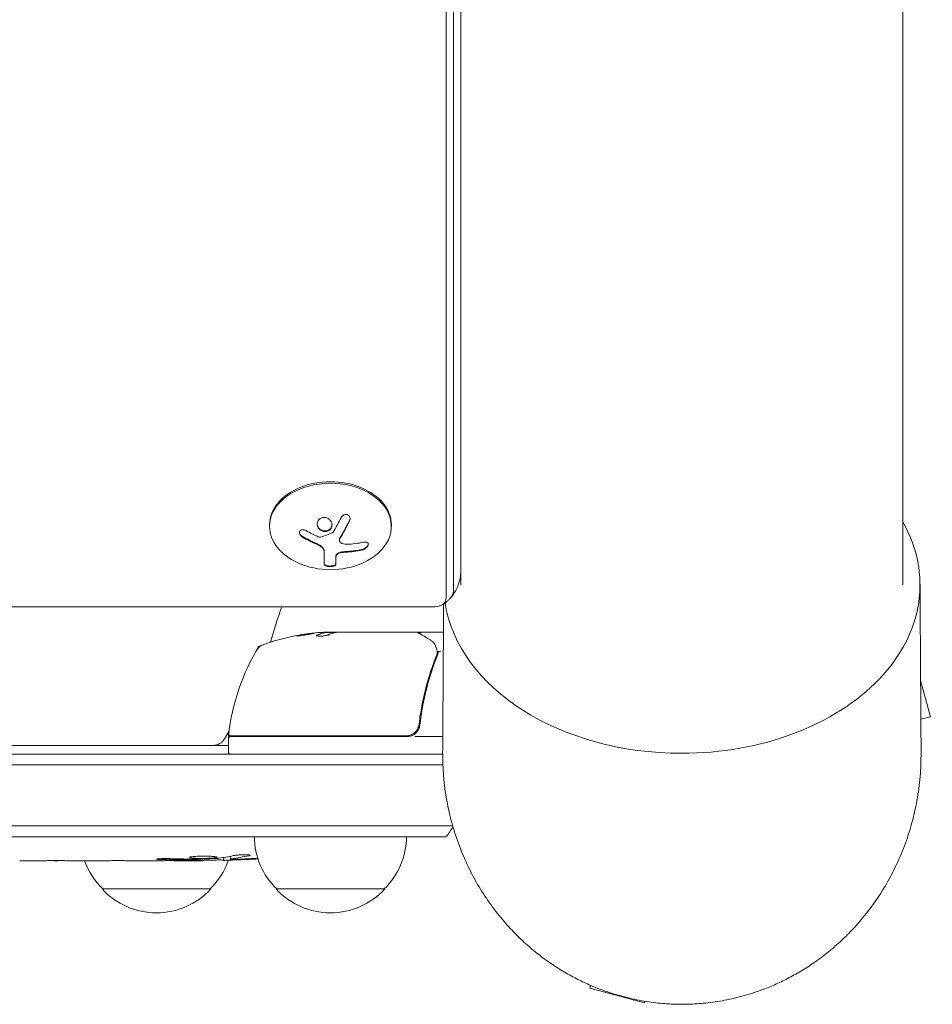
# Model space of a CAD drawing. Units: millimetres. Extents: x -4460 to 4049, y -4734 to 6838.
# Drawn here: x 1867 to 2077, y -599 to -372 of the extents above; entities that cross this region are included whole.
import ezdxf

# ---------------------------------------------------------------- set-up
doc = ezdxf.new("R2010")
doc.units = ezdxf.units.MM
doc.header["$LTSCALE"] = 20
doc.layers.add('2d', color=230, linetype='Continuous')

msp = doc.modelspace()

# ---------------------------------------------------------------- linework, layer by layer
at = {"layer": '2d', "lineweight": 0}
for p, q in [((2069.84, 502.11), (2069.84, -502.11)), ((1964.85, -505.29), (1964.85, -23.33)), ((1966.51, -503.52), (1966.51, -23.33)), ((1968.24, -23.33), (1968.24, -502.11)), ((1924.24, -488.32), (1924.24, -488.67)), ((1952.24, -488.32), (1952.24, -488.67)), ((1940.3, -491.87), (1940.3, -491.73)), ((1936.81, -497.42), (1936.81, -494.32)), ((1939.46, -495.88), (1939.46, -497.43)), ((1507.4, -507.14), (1962.24, -507.14)), ((1958.04, -513), (1936.63, -513)), ((1939.28, -513.1), (1936.63, -513.1)), ((1936.63, -513.12), (1936.63, -513.22)), ((1958.04, -513), (1958.54, -513)), ((1958.74, -513), (1964.22, -513)), ((1958.74, -513), (1958.74, -513.12)), ((1966.5, -513), (1966.5, -513)), ((1922.08, -516.25), (1921.79, -516.25)), ((2076.17, -532.42), (2073.93, -524.08)), ((1958.74, -529.83), (1958.74, -529.83)), ((1958.74, -533.2), (1958.74, -534.7)), ((2073.99, -533.01), (2076.17, -532.42)), ((1914.93, -535.66), (1913.86, -537.5)), ((1914.79, -536.8), (1955.65, -536.8)), ((1955.83, -537), (1914.79, -537)), ((1914.79, -537), (1914.79, -541)), ((1957.63, -537), (1964.06, -537)), ((1914.79, -539), (1784.22, -539)), ((1964.04, -541), (1453.61, -541)), ((1450.07, -543.5), (1964.09, -543.5)), ((1966.35, -557.5), (989.73, -557.5)), ((1964.85, -560), (991.23, -560)), ((1870.67, -565.53), (1866.79, -565.53)), ((1874.18, -565.49), (1876.29, -565.49)), ((1886, -565.53), (1879.8, -565.53)), ((1898.15, -565.53), (1894.15, -565.53)), ((1907.24, -565.53), (1904.11, -565.53)), ((1908.8, -565.52), (1908.78, -565.11)), ((1913.7, -564.75), (1913.68, -565.44)), ((1913.68, -565.44), (1913.68, -565.44)), ((1915.27, -564.46), (1915.24, -565.11)), ((1915.24, -565.11), (1915.24, -565.11)), ((1910.74, -572), (1885.74, -572)), ((1950.74, -572), (1925.74, -572)), ((1998.07, -594.16), (1997.9, -594.76)), ((1997.9, -594.76), (2010.46, -598.13)), ((2010.55, -597.81), (2010.46, -598.13))]:
    msp.add_line(p, q, dxfattribs=at)
for centre, radius, start, end in [((1938.24, -480.31), 18.33, 245.8721, 294.1279), ((2019.04, -541), 98, 159.7841, 164.7999), ((1939.79, -562.9), 50, 93.6243, 111.1002), ((1939.79, -562.9), 49.9, 93.6279, 93.8135), ((1964.49, -542.27), 50, 148.6503, 173.5272), ((1923.83, -518.69), 3, 109.8522, 149.8983), ((1911.27, -536), 3, 270, 330), ((1917.79, -536.97), 3, 173.5272, 176.8088), ((1915.29, -537.5), 0.5, 90, 180), ((1915.35, -536.3), 0.5, 173.0783, 270), ((1924.17, -536), 3, 195.466, 199.4712), ((1938.24, -552.33), 18.33, 122.0895, 123.2479), ((1938.24, -552.33), 18.33, 56.7521, 57.9105), ((1955.83, -534), 3, 270, 300.1381), ((1915.29, -540.5), 0.5, 180, 270), ((1953.24, -550.5), 15, 320.7035, 331.3754), ((1937.74, -559.81), 17, 180.6413, 225.8135), ((1938.74, -559.81), 17, 314.1865, 359.3587), ((1897.74, -559.81), 17, 199.6469, 225.8135), ((1907.24, -326.97), 238.55, 270, 270.3736), ((1898.74, -559.81), 17, 314.1865, 340.7806), ((1907.24, -326.97), 238.55, 271.5469, 273.4466), ((1898.24, -560.48), 17, 222.6679, 317.3321), ((1938.24, -560.48), 17, 222.6679, 317.3321)]:
    msp.add_arc(centre, radius, start, end, dxfattribs=at)
for centre, major_axis, ratio, start_param, end_param in [((1938.24, -488.67), (14, 0), 0.707107, -1.006154, 3.141593), ((1938.24, -488.32), (14, 0), 0.707107, 0, 3.141593), ((1938.24, -488.67), (-14, 0), 0.707107, 0, 1.006154), ((2019.04, -502.11), (54.75, 0), 0.707107, -1.570796, 0.38218), ((1962.24, -503.52), (4.27, 0), 0.707107, -0.555826, 0), ((1962.24, -503.52), (4.27, 0), 0.707107, -0.555826, 0), ((1962.24, -505.29), (2.61, 0), 0.707107, -1.570796, 0), ((2019.04, -502.11), (-54.75, 0), 0.707107, 0.10769, 1.570796), ((1938.28, -562.9), (0, 49.97), 0.372483, 0.088567, 0.172666), ((1940.12, -562.9), (0, 50), 0.886633, 0.070459, 0.087901), ((1897.46, -327.36), (9.42, -238.11), 0.469984, 0.050953, 0.08068)]:
    msp.add_ellipse(centre, major_axis=major_axis, ratio=ratio, start_param=start_param, end_param=end_param, dxfattribs=at)
at = {"layer": '2d', "lineweight": 0, "extrusion": (0, 0, -1)}
for centre, major_axis, ratio, start_param, end_param in [((1938.78, -479.35), (-15.89, 9.02), 0.656223, -1.726025, -1.556574), ((1938.38, -479.7), (-17.86, 4), 0.698401, -2.150211, -1.928314), ((1935.86, -562.9), (0, 49.81), 0.438198, -0.042766, 0.035353), ((1938.28, -562.9), (0, 49.87), 0.372483, -0.173016, -0.088745), ((1940.94, -562.9), (0, 49.98), 0.385779, -0.172684, -0.083959), ((1898.4, -327.68), (18.88, -236.95), 0.898331, 0.023222, 0.046995), ((1915.95, -327.32), (-9.38, -238.16), 0.462192, -0.117477, -0.0806), ((1906.8, -327.08), (53.85, -232.38), 0.987978, 0.167695, 0.187622), ((1910.17, -327.63), (-51.81, -232.1), 0.987086, -0.270792, -0.257971)]:
    msp.add_ellipse(centre, major_axis=major_axis, ratio=ratio, start_param=start_param, end_param=end_param, dxfattribs=at)
at = {"layer": '2d', "lineweight": 0}
for points, knots in [([(1942.63, -487.43), (1942.69, -487.3), (1942.73, -487.17), (1942.74, -487.03), (1942.76, -486.89), (1942.75, -486.75), (1942.71, -486.61), (1942.68, -486.49), (1942.62, -486.37), (1942.53, -486.27), (1942.46, -486.18), (1942.37, -486.1), (1942.26, -486.05), (1942.17, -485.99), (1942.06, -485.96), (1941.95, -485.94), (1941.84, -485.93), (1941.73, -485.93), (1941.62, -485.95), (1941.51, -485.97), (1941.4, -486.01), (1941.29, -486.06), (1941.18, -486.11), (1941.08, -486.19), (1940.98, -486.27), (1940.88, -486.36), (1940.8, -486.47), (1940.73, -486.58), (1940.71, -486.62), (1940.69, -486.65), (1940.67, -486.68)], [0, 0, 0, 0, 0.123267, 0.123267, 0.123267, 0.246944, 0.246944, 0.246944, 0.364412, 0.364412, 0.364412, 0.469764, 0.469764, 0.469764, 0.565076, 0.565076, 0.565076, 0.656937, 0.656937, 0.656937, 0.751946, 0.751946, 0.751946, 0.854928, 0.854928, 0.854928, 0.968152, 0.968152, 0.968152, 1, 1, 1, 1]), ([(1935.81, -486.95), (1935.46, -487.21), (1935.25, -487.61), (1935.17, -488.43), (1935.3, -488.86), (1935.84, -489.53), (1936.26, -489.78), (1937.17, -489.92), (1937.65, -489.81), (1937.99, -489.55)], [0, 0, 0, 0, 0.125, 0.125, 0.25, 0.25, 0.375, 0.375, 0.5, 0.5, 0.5, 0.5]), ([(1935.2, -488.09), (1935.2, -488.12), (1935.21, -488.15), (1935.22, -488.29), (1935.24, -488.39), (1935.29, -488.54), (1935.31, -488.59), (1935.35, -488.69), (1935.37, -488.73), (1935.45, -488.88), (1935.5, -488.97), (1935.64, -489.14), (1935.72, -489.21), (1935.89, -489.36), (1935.98, -489.42), (1936.17, -489.54), (1936.27, -489.58), (1936.49, -489.66), (1936.6, -489.69), (1936.94, -489.74), (1937.17, -489.73), (1937.5, -489.66), (1937.61, -489.62), (1937.81, -489.53), (1937.91, -489.47), (1937.99, -489.41)], [0.14692, 0.14692, 0.14692, 0.14692, 0.15625, 0.15625, 0.1875, 0.1875, 0.203125, 0.203125, 0.21875, 0.21875, 0.25, 0.25, 0.28125, 0.28125, 0.3125, 0.3125, 0.34375, 0.34375, 0.375, 0.375, 0.4375, 0.4375, 0.46875, 0.46875, 0.5, 0.5, 0.5, 0.5]), ([(1937.99, -489.55), (1938.34, -489.3), (1938.56, -488.9), (1938.63, -488.09), (1938.5, -487.66), (1937.96, -486.98), (1937.54, -486.73), (1936.63, -486.58), (1936.16, -486.69), (1935.81, -486.95)], [0.5, 0.5, 0.5, 0.5, 0.625, 0.625, 0.75, 0.75, 0.875, 0.875, 1, 1, 1, 1]), ([(1937.99, -489.41), (1938.08, -489.35), (1938.16, -489.27), (1938.3, -489.12), (1938.36, -489.03), (1938.46, -488.85), (1938.5, -488.75), (1938.55, -488.61), (1938.56, -488.56), (1938.58, -488.46), (1938.59, -488.4), (1938.6, -488.33), (1938.6, -488.31), (1938.6, -488.28)], [0.5, 0.5, 0.5, 0.5, 0.53125, 0.53125, 0.5625, 0.5625, 0.59375, 0.59375, 0.609375, 0.609375, 0.625, 0.625, 0.632412, 0.632412, 0.632412, 0.632412]), ([(1940.43, -491.33), (1940.45, -491.29), (1940.48, -491.23), (1940.52, -491.17), (1940.54, -491.13), (1940.56, -491.11), (1940.59, -491.06), (1940.63, -491), (1940.67, -490.93), (1940.69, -490.9), (1940.7, -490.88), (1940.7, -490.87), (1940.75, -490.79), (1940.8, -490.71), (1940.87, -490.59), (1940.91, -490.53), (1940.95, -490.46), (1940.97, -490.42), (1940.98, -490.4), (1940.99, -490.39), (1941.04, -490.31), (1941.08, -490.23), (1941.15, -490.11), (1941.19, -490.04), (1941.23, -489.97), (1941.25, -489.94), (1941.26, -489.91), (1941.27, -489.9), (1941.32, -489.81), (1941.38, -489.69), (1941.46, -489.55), (1941.51, -489.47), (1941.52, -489.44), (1941.54, -489.41), (1941.54, -489.4), (1941.59, -489.31), (1941.66, -489.19), (1941.74, -489.04), (1941.78, -488.96), (1941.8, -488.93), (1941.81, -488.9), (1941.82, -488.89), (1941.87, -488.8), (1941.93, -488.67), (1942.01, -488.52), (1942.05, -488.44), (1942.07, -488.41), (1942.08, -488.38), (1942.09, -488.37), (1942.14, -488.28), (1942.2, -488.15), (1942.28, -487.99), (1942.32, -487.92), (1942.34, -487.88), (1942.35, -487.85), (1942.45, -487.66), (1942.53, -487.48), (1942.63, -487.29)], [0, 0, 0, 0, 0.03125, 0.046875, 0.046875, 0.0625, 0.0625, 0.09375, 0.109375, 0.117187, 0.117187, 0.125, 0.125, 0.1875, 0.1875, 0.21875, 0.234375, 0.242187, 0.242187, 0.25, 0.25, 0.3125, 0.3125, 0.34375, 0.359375, 0.367187, 0.367187, 0.375, 0.375, 0.4375, 0.46875, 0.484375, 0.492187, 0.492187, 0.5, 0.5, 0.5625, 0.59375, 0.609375, 0.617187, 0.617187, 0.625, 0.625, 0.6875, 0.71875, 0.734375, 0.742187, 0.742187, 0.75, 0.75, 0.8125, 0.84375, 0.859375, 0.859375, 0.875, 0.875, 1, 1, 1, 1]), ([(1942.63, -487.29), (1942.69, -487.16), (1942.73, -487.02), (1942.75, -486.86), (1942.75, -486.85), (1942.75, -486.83)], [0, 0, 0, 0, 0.125, 0.125, 0.1393227, 0.1393227, 0.1393227, 0.1393227]), ([(1932.64, -489.65), (1932.52, -489.58), (1932.39, -489.52), (1932.26, -489.48), (1932.12, -489.45), (1931.99, -489.43), (1931.86, -489.44), (1931.73, -489.44), (1931.62, -489.46), (1931.51, -489.51), (1931.42, -489.55), (1931.34, -489.61), (1931.27, -489.68), (1931.21, -489.75), (1931.17, -489.83), (1931.14, -489.92), (1931.12, -490.01), (1931.11, -490.1), (1931.12, -490.2), (1931.13, -490.3), (1931.16, -490.4), (1931.21, -490.5), (1931.25, -490.6), (1931.32, -490.71), (1931.4, -490.8), (1931.48, -490.9), (1931.59, -490.99), (1931.7, -491.07), (1931.73, -491.09), (1931.76, -491.11), (1931.8, -491.13)], [0, 0, 0, 0, 0.117688, 0.117688, 0.117688, 0.23572, 0.23572, 0.23572, 0.348983, 0.348983, 0.348983, 0.453941, 0.453941, 0.453941, 0.55245, 0.55245, 0.55245, 0.649106, 0.649106, 0.649106, 0.748614, 0.748614, 0.748614, 0.85433, 0.85433, 0.85433, 0.967387, 0.967387, 0.967387, 1, 1, 1, 1]), ([(1931.12, -490.04), (1931.13, -490.15), (1931.16, -490.26), (1931.26, -490.48), (1931.35, -490.6), (1931.55, -490.82), (1931.67, -490.91), (1931.8, -490.99)], [0.6440967, 0.6440967, 0.6440967, 0.6440967, 0.75, 0.75, 0.875, 0.875, 1, 1, 1, 1]), ([(1938.87, -490), (1938.85, -490.02), (1938.83, -490.05), (1938.81, -490.07), (1938.79, -490.09), (1938.76, -490.1), (1938.74, -490.11)], [0, 0, 0, 0, 0.541586, 0.541586, 0.541586, 1, 1, 1, 1]), ([(1931.8, -490.99), (1931.94, -491.07), (1932.08, -491.15), (1932.28, -491.27), (1932.38, -491.32), (1932.49, -491.39), (1932.54, -491.41), (1932.57, -491.43), (1932.58, -491.44), (1932.67, -491.49), (1932.77, -491.54), (1932.89, -491.61), (1932.94, -491.63), (1932.97, -491.65), (1932.99, -491.66), (1933.08, -491.7), (1933.18, -491.76), (1933.3, -491.82), (1933.35, -491.85), (1933.38, -491.86), (1933.4, -491.87), (1933.49, -491.92), (1933.59, -491.97), (1933.71, -492.03), (1933.76, -492.05), (1933.8, -492.07), (1933.81, -492.08), (1933.9, -492.12), (1934.01, -492.17), (1934.13, -492.23), (1934.18, -492.25), (1934.21, -492.27), (1934.23, -492.27), (1934.32, -492.32), (1934.43, -492.37), (1934.55, -492.42), (1934.6, -492.45), (1934.63, -492.46), (1934.65, -492.46), (1934.65, -492.47), (1934.81, -492.54), (1934.95, -492.6), (1935.08, -492.65)], [0, 0, 0, 0, 0.125, 0.125, 0.1875, 0.21875, 0.234375, 0.234375, 0.25, 0.25, 0.3125, 0.34375, 0.359375, 0.359375, 0.375, 0.375, 0.4375, 0.46875, 0.484375, 0.484375, 0.5, 0.5, 0.5625, 0.59375, 0.609375, 0.609375, 0.625, 0.625, 0.6875, 0.71875, 0.734375, 0.734375, 0.75, 0.75, 0.8125, 0.84375, 0.859375, 0.867187, 0.867187, 0.875, 0.875, 1, 1, 1, 1]), ([(1935.08, -492.65), (1935.15, -492.68), (1935.21, -492.71), (1935.33, -492.77), (1935.4, -492.8), (1935.57, -492.89), (1935.7, -492.95), (1935.81, -493.01)], [0, 0, 0, 0, 0.2166442, 0.2166442, 0.4332885, 0.4332885, 0.866577, 0.866577, 0.866577, 0.866577]), ([(1935.98, -491.15), (1935.93, -491.16), (1935.87, -491.17), (1935.82, -491.17), (1935.77, -491.17), (1935.71, -491.16), (1935.66, -491.15), (1935.65, -491.14), (1935.63, -491.14), (1935.62, -491.13)], [0, 0, 0, 0, 0.444984, 0.444984, 0.444984, 0.890124, 0.890124, 0.890124, 1, 1, 1, 1]), ([(1935.91, -493.08), (1935.95, -493.1), (1935.98, -493.12), (1936.05, -493.16), (1936.08, -493.18), (1936.17, -493.25), (1936.23, -493.3), (1936.4, -493.45), (1936.49, -493.55), (1936.65, -493.77), (1936.71, -493.88), (1936.77, -494.04), (1936.78, -494.1), (1936.8, -494.21), (1936.81, -494.26), (1936.81, -494.32)], [0, 0, 0, 0, 0.0625, 0.0625, 0.125, 0.125, 0.25, 0.25, 0.5, 0.5, 0.75, 0.75, 0.875, 0.875, 1, 1, 1, 1]), ([(1940.3, -491.73), (1940.3, -491.68), (1940.31, -491.63), (1940.33, -491.54), (1940.34, -491.49), (1940.38, -491.41), (1940.4, -491.37), (1940.43, -491.33)], [0.6050512, 0.6050512, 0.6050512, 0.6050512, 0.75, 0.75, 0.875, 0.875, 1, 1, 1, 1]), ([(1940.59, -492.4), (1940.51, -492.34), (1940.44, -492.27), (1940.39, -492.19), (1940.35, -492.11), (1940.32, -492.03), (1940.31, -491.94), (1940.3, -491.85), (1940.31, -491.75), (1940.34, -491.66), (1940.36, -491.59), (1940.39, -491.53), (1940.43, -491.47)], [0, 0, 0, 0, 0.26951, 0.26951, 0.26951, 0.539189, 0.539189, 0.539189, 0.809594, 0.809594, 0.809594, 1, 1, 1, 1]), ([(1945.41, -494.15), (1945.57, -494.12), (1945.73, -494.06), (1945.89, -493.99), (1946.05, -493.92), (1946.21, -493.82), (1946.35, -493.72), (1946.48, -493.62), (1946.6, -493.51), (1946.7, -493.39), (1946.79, -493.29), (1946.85, -493.18), (1946.9, -493.07), (1946.94, -492.97), (1946.95, -492.88), (1946.95, -492.79), (1946.95, -492.71), (1946.92, -492.63), (1946.88, -492.56), (1946.84, -492.49), (1946.77, -492.44), (1946.69, -492.39), (1946.6, -492.35), (1946.5, -492.32), (1946.38, -492.3), (1946.25, -492.28), (1946.11, -492.29), (1945.96, -492.31), (1945.91, -492.31), (1945.87, -492.32), (1945.82, -492.33)], [0, 0, 0, 0, 0.120796, 0.120796, 0.120796, 0.242046, 0.242046, 0.242046, 0.356333, 0.356333, 0.356333, 0.459168, 0.459168, 0.459168, 0.553739, 0.553739, 0.553739, 0.646543, 0.646543, 0.646543, 0.743592, 0.743592, 0.743592, 0.848997, 0.848997, 0.848997, 0.964083, 0.964083, 0.964083, 1, 1, 1, 1]), ([(1945.41, -494.01), (1945.57, -493.98), (1945.74, -493.92), (1946.07, -493.76), (1946.23, -493.67), (1946.52, -493.45), (1946.65, -493.32), (1946.84, -493.06), (1946.91, -492.93), (1946.94, -492.79), (1946.94, -492.77), (1946.95, -492.75)], [0, 0, 0, 0, 0.125, 0.125, 0.25, 0.25, 0.375, 0.375, 0.5, 0.5, 0.5206041, 0.5206041, 0.5206041, 0.5206041]), ([(1939.46, -495.88), (1939.46, -495.86), (1939.46, -495.82), (1939.46, -495.78), (1939.47, -495.76), (1939.47, -495.74), (1939.47, -495.7), (1939.48, -495.66), (1939.48, -495.62), (1939.49, -495.6), (1939.49, -495.58), (1939.5, -495.54), (1939.51, -495.5), (1939.52, -495.46), (1939.53, -495.44), (1939.53, -495.42), (1939.55, -495.35), (1939.57, -495.3), (1939.59, -495.24)], [0, 0, 0, 0, 0.125, 0.1875, 0.1875, 0.25, 0.25, 0.375, 0.4375, 0.4375, 0.5, 0.5, 0.625, 0.6875, 0.6875, 0.75, 0.75, 1, 1, 1, 1]), ([(1939.59, -495.24), (1939.62, -495.17), (1939.68, -495.09), (1939.82, -494.94), (1939.91, -494.87), (1940.12, -494.75), (1940.24, -494.7), (1940.49, -494.62), (1940.62, -494.59), (1940.76, -494.57)], [0, 0, 0, 0, 0.25, 0.25, 0.5, 0.5, 0.75, 0.75, 1, 1, 1, 1]), ([(1939.59, -495.38), (1939.63, -495.3), (1939.68, -495.22), (1939.75, -495.15), (1939.83, -495.07), (1939.93, -495), (1940.04, -494.94), (1940.14, -494.88), (1940.27, -494.83), (1940.4, -494.79), (1940.51, -494.76), (1940.64, -494.73), (1940.76, -494.71)], [0, 0, 0, 0, 0.2593, 0.2593, 0.2593, 0.519012, 0.519012, 0.519012, 0.774897, 0.774897, 0.774897, 1, 1, 1, 1]), ([(1940.76, -494.57), (1940.8, -494.57), (1940.84, -494.56), (1940.93, -494.55), (1940.97, -494.54), (1941.05, -494.53), (1941.09, -494.53), (1941.18, -494.52), (1941.22, -494.52), (1941.31, -494.51), (1941.35, -494.51), (1941.43, -494.5), (1941.47, -494.5), (1941.6, -494.49), (1941.68, -494.48), (1941.77, -494.48)], [0, 0, 0, 0, 0.125, 0.125, 0.25, 0.25, 0.375, 0.375, 0.5, 0.5, 0.625, 0.625, 0.75, 0.75, 1, 1, 1, 1]), ([(1941.77, -494.48), (1941.84, -494.48), (1941.95, -494.47), (1942.09, -494.46), (1942.15, -494.46), (1942.19, -494.46), (1942.21, -494.45), (1942.31, -494.45), (1942.42, -494.44), (1942.56, -494.43), (1942.62, -494.42), (1942.66, -494.42), (1942.68, -494.42), (1942.77, -494.41), (1942.89, -494.4), (1943.02, -494.39), (1943.08, -494.38), (1943.12, -494.38), (1943.14, -494.37), (1943.23, -494.36), (1943.35, -494.35), (1943.48, -494.34), (1943.54, -494.33), (1943.58, -494.32), (1943.6, -494.32), (1943.69, -494.31), (1943.8, -494.29), (1943.94, -494.27), (1943.99, -494.27), (1944.03, -494.26), (1944.05, -494.26), (1944.14, -494.24), (1944.26, -494.23), (1944.39, -494.21), (1944.44, -494.2), (1944.48, -494.19), (1944.5, -494.19), (1944.8, -494.13), (1945.1, -494.08), (1945.41, -494.01)], [0, 0, 0, 0, 0.0625, 0.09375, 0.109375, 0.109375, 0.125, 0.125, 0.1875, 0.21875, 0.234375, 0.234375, 0.25, 0.25, 0.3125, 0.34375, 0.359375, 0.359375, 0.375, 0.375, 0.4375, 0.46875, 0.484375, 0.484375, 0.5, 0.5, 0.5625, 0.59375, 0.609375, 0.609375, 0.625, 0.625, 0.6875, 0.71875, 0.734375, 0.734375, 0.75, 0.75, 1, 1, 1, 1]), ([(1936.81, -497.28), (1936.81, -497.34), (1936.84, -497.41), (1936.96, -497.53), (1937.06, -497.58), (1937.29, -497.68), (1937.44, -497.72), (1937.77, -497.77), (1937.95, -497.79), (1938.32, -497.79), (1938.5, -497.78), (1938.83, -497.72), (1938.98, -497.69), (1939.21, -497.59), (1939.31, -497.54), (1939.43, -497.42), (1939.46, -497.36), (1939.46, -497.29)], [0, 0, 0, 0, 0.125, 0.125, 0.25, 0.25, 0.375, 0.375, 0.5, 0.5, 0.625, 0.625, 0.75, 0.75, 0.875, 0.875, 1, 1, 1, 1]), ([(1936.81, -497.42), (1936.81, -497.48), (1936.84, -497.55), (1936.9, -497.6), (1936.96, -497.66), (1937.04, -497.72), (1937.16, -497.76), (1937.26, -497.81), (1937.4, -497.85), (1937.54, -497.87), (1937.67, -497.9), (1937.82, -497.92), (1937.97, -497.93), (1938.11, -497.93), (1938.25, -497.93), (1938.39, -497.92), (1938.52, -497.91), (1938.65, -497.9), (1938.76, -497.87), (1938.88, -497.85), (1938.99, -497.82), (1939.08, -497.78), (1939.18, -497.75), (1939.27, -497.7), (1939.33, -497.65), (1939.39, -497.6), (1939.44, -497.55), (1939.45, -497.49), (1939.46, -497.47), (1939.46, -497.45), (1939.46, -497.43)], [0, 0, 0, 0, 0.12144, 0.12144, 0.12144, 0.243283, 0.243283, 0.243283, 0.358856, 0.358856, 0.358856, 0.462986, 0.462986, 0.462986, 0.558085, 0.558085, 0.558085, 0.650496, 0.650496, 0.650496, 0.746429, 0.746429, 0.746429, 0.850305, 0.850305, 0.850305, 0.963913, 0.963913, 0.963913, 1, 1, 1, 1]), ([(1965.86, -505.12), (1966.09, -504.85), (1966.33, -504.56), (1966.78, -503.88), (1967, -503.5), (1967.41, -502.68), (1967.59, -502.22), (1967.9, -501.25), (1968.03, -500.74), (1968.2, -499.67), (1968.24, -499.12), (1968.24, -498.57)], [5.7273596, 5.7273596, 5.7273596, 5.7273596, 5.8385248, 5.8385248, 5.9496899, 5.9496899, 6.060855, 6.060855, 6.1720202, 6.1720202, 6.2831853, 6.2831853, 6.2831853, 6.2831853]), ([(2073.79, -501.93), (2073.8, -504.28), (2073.82, -506.64), (2073.88, -516.04), (2073.93, -523.1), (2073.99, -533.64), (2074.02, -537.12), (2074.04, -540.61)], [0, 0, 0, 0, 10, 10, 40, 40, 54.840255, 54.840255, 54.840255, 54.840255]), ([(1963.74, -506.8), (1963.85, -506.75), (1963.96, -506.69), (1964.21, -506.54), (1964.34, -506.46), (1964.61, -506.27), (1964.75, -506.16), (1965.06, -505.92), (1965.21, -505.78), (1965.53, -505.48), (1965.7, -505.3), (1965.86, -505.12)], [5.3245851, 5.3245851, 5.3245851, 5.3245851, 5.40514, 5.40514, 5.4856949, 5.4856949, 5.5662498, 5.5662498, 5.6468047, 5.6468047, 5.7273596, 5.7273596, 5.7273596, 5.7273596]), ([(1964.04, -540.61), (1964.06, -538.26), (1964.07, -535.91), (1964.13, -526.51), (1964.18, -519.46), (1964.24, -510.44), (1964.25, -508.47), (1964.26, -506.51)], [0, 0, 0, 0, 10, 10, 40, 40, 48.359083, 48.359083, 48.359083, 48.359083]), ([(1930.35, -513.84), (1930.35, -513.85), (1930.36, -513.85), (1930.41, -513.86), (1930.45, -513.86), (1930.56, -513.85), (1930.63, -513.85), (1930.78, -513.83), (1930.87, -513.83), (1931.07, -513.81), (1931.17, -513.79), (1931.4, -513.77), (1931.52, -513.75), (1931.78, -513.72), (1931.91, -513.7), (1932.18, -513.66), (1932.32, -513.64), (1932.73, -513.58), (1933, -513.54), (1933.5, -513.45), (1933.74, -513.41), (1934.03, -513.36), (1934.12, -513.34), (1934.27, -513.31), (1934.33, -513.29), (1934.44, -513.26), (1934.48, -513.25), (1934.53, -513.23), (1934.55, -513.23), (1934.55, -513.22), (1934.55, -513.21), (1934.49, -513.2), (1934.33, -513.21), (1934.27, -513.22), (1934.11, -513.23), (1934.02, -513.24), (1933.83, -513.26), (1933.72, -513.27), (1933.49, -513.3), (1933.37, -513.31), (1932.99, -513.36), (1932.71, -513.4), (1932.3, -513.46), (1932.17, -513.48), (1931.9, -513.53), (1931.77, -513.55), (1931.51, -513.59), (1931.39, -513.61), (1931.17, -513.65), (1931.06, -513.67), (1930.77, -513.73), (1930.61, -513.76), (1930.4, -513.81), (1930.35, -513.83), (1930.35, -513.84)], [0.00828109, 0.00828109, 0.00828109, 0.00828109, 0.00869387, 0.00869387, 0.00910665, 0.00910665, 0.00951942, 0.00951942, 0.0099322, 0.0099322, 0.01034497, 0.01034497, 0.01075775, 0.01075775, 0.01117052, 0.01117052, 0.0115833, 0.0115833, 0.01240885, 0.01240885, 0.0132344, 0.0132344, 0.01364718, 0.01364718, 0.01405995, 0.01405995, 0.01447273, 0.01447273, 0.0148855, 0.0148855, 0.0148855, 0.01571166, 0.01571166, 0.01612473, 0.01612473, 0.01653781, 0.01653781, 0.01695089, 0.01695089, 0.01736396, 0.01736396, 0.01819011, 0.01819011, 0.01860319, 0.01860319, 0.01901627, 0.01901627, 0.01942934, 0.01942934, 0.01984242, 0.01984242, 0.02066857, 0.02066857, 0.02149473, 0.02149473, 0.02149473, 0.02149473]), ([(1930.71, -513.84), (1930.79, -513.83), (1930.87, -513.81), (1931.06, -513.77), (1931.17, -513.75), (1931.39, -513.71), (1931.52, -513.69), (1931.89, -513.63), (1932.17, -513.58), (1932.58, -513.52), (1932.71, -513.5), (1932.98, -513.47), (1933.11, -513.45), (1933.37, -513.42), (1933.49, -513.4), (1933.72, -513.37), (1933.83, -513.36), (1934.02, -513.34), (1934.1, -513.33), (1934.18, -513.32)], [0.006174488, 0.006174488, 0.006174488, 0.006174488, 0.00656405, 0.00656405, 0.006976911, 0.006976911, 0.007389773, 0.007389773, 0.008215496, 0.008215496, 0.008628358, 0.008628358, 0.00904122, 0.00904122, 0.009454081, 0.009454081, 0.009866943, 0.009866943, 0.010260926, 0.010260926, 0.010260926, 0.010260926]), ([(1939.43, -513.07), (1939.4, -513.06), (1939.36, -513.04), (1939.23, -513.02), (1939.13, -513.01), (1939.02, -513)], [0.000109179, 0.000109179, 0.000109179, 0.000109179, 0.000612586, 0.000612586, 0.001224972, 0.001224972, 0.001224972, 0.001224972]), ([(1939.79, -513.02), (1939.79, -513.02), (1939.79, -513.02), (1939.79, -513.02), (1939.83, -513.02), (1939.86, -513.01), (1939.9, -513.01)], [0.0009891619, 0.0009891619, 0.0009891619, 0.0009891619, 0.0009951932, 0.0009951932, 0.0009951932, 0.0011780063, 0.0011780063, 0.0011780063, 0.0011780063]), ([(1958.29, -513.07), (1958.45, -513.16), (1958.72, -513.33), (1959.48, -513.78), (1959.98, -514.07), (1960.75, -514.53), (1960.94, -514.64), (1961.14, -514.76)], [0, 0, 0, 0, 4.507571, 4.507571, 9.166252, 9.166252, 10.647046, 10.647046, 10.647046, 10.647046]), ([(1958.76, -513.35), (1958.77, -513.35), (1958.77, -513.34), (1958.79, -513.29), (1958.81, -513.24), (1958.88, -513.15), (1958.92, -513.12), (1959.01, -513.05), (1959.06, -513.03), (1959.15, -513.01), (1959.2, -513), (1959.24, -513)], [0.151161, 0.151161, 0.151161, 0.151161, 0.1619902, 0.1619902, 0.3245365, 0.3245365, 0.4870626, 0.4870626, 0.6495895, 0.6495895, 0.7820197, 0.7820197, 0.7820197, 0.7820197]), ([(1935.08, -513.67), (1935.02, -513.7), (1934.98, -513.73), (1934.98, -513.77), (1934.99, -513.79), (1935.03, -513.81), (1935.06, -513.83), (1935.16, -513.86), (1935.26, -513.88), (1935.52, -513.9), (1935.67, -513.9), (1936, -513.9), (1936.18, -513.9), (1936.45, -513.88), (1936.54, -513.87), (1936.72, -513.85), (1936.81, -513.84), (1937.22, -513.78), (1937.49, -513.72), (1937.63, -513.66)], [0.000000216, 0.000000216, 0.000000216, 0.000000216, 0.000538822, 0.000538822, 0.000808126, 0.000808126, 0.001077429, 0.001077429, 0.001616036, 0.001616036, 0.002154642, 0.002154642, 0.002693249, 0.002693249, 0.002962552, 0.002962552, 0.003231855, 0.003231855, 0.004309069, 0.004309069, 0.004309069, 0.004309069]), ([(1961.14, -514.76), (1961.55, -515.01), (1961.85, -515.29), (1962.22, -515.76), (1962.33, -515.93), (1962.42, -516.11)], [0, 0, 0, 0, 2.68096, 2.68096, 4.072421, 4.072421, 4.072421, 4.072421]), ([(1962.5, -516.28), (1962.55, -516.41), (1962.6, -516.57), (1962.69, -516.94), (1962.73, -517.15), (1962.76, -517.37)], [0, 0, 0, 0, 0.798025, 0.798025, 1.557778, 1.557778, 1.557778, 1.557778]), ([(1963.53, -517.4), (1963.4, -517.4), (1963.29, -517.42), (1963.1, -517.49), (1963.04, -517.55), (1963.03, -517.61)], [-0.0000106927, -0.0000106927, -0.0000106927, -0.0000106927, 0.0003537469, 0.0003537469, 0.0007181865, 0.0007181865, 0.0007181865, 0.0007181865]), ([(1962.62, -518.33), (1961.66, -520.73), (1960.83, -523.24), (1959.81, -527.18), (1959.52, -528.53), (1959.13, -530.6), (1959.01, -531.3), (1958.8, -532.71), (1958.71, -533.42), (1958.63, -534.14)], [0, 0, 0, 0, 0.00862373, 0.00862373, 0.0129356, 0.0129356, 0.01509153, 0.01509153, 0.01724746, 0.01724746, 0.01724746, 0.01724746]), ([(1958.81, -534.33), (1959.13, -531.44), (1959.64, -528.68), (1960.66, -524.68), (1961.04, -523.37), (1961.67, -521.45), (1961.89, -520.82), (1962.35, -519.57), (1962.59, -518.95), (1962.83, -518.34)], [0, 0, 0, 0, 0.00868805, 0.00868805, 0.01303207, 0.01303207, 0.01520408, 0.01520408, 0.0173761, 0.0173761, 0.0173761, 0.0173761]), ([(1958.63, -534.14), (1958.61, -534.32), (1958.57, -534.5), (1958.47, -534.84), (1958.4, -535.01), (1958.23, -535.34), (1958.13, -535.49), (1957.91, -535.78), (1957.79, -535.91), (1957.51, -536.16), (1957.37, -536.26), (1957.06, -536.45), (1956.89, -536.54), (1956.55, -536.67), (1956.38, -536.72), (1956.02, -536.78), (1955.83, -536.8), (1955.65, -536.8)], [0, 0, 0, 0, 0.000545643, 0.000545643, 0.001091287, 0.001091287, 0.00163693, 0.00163693, 0.002182574, 0.002182574, 0.002728217, 0.002728217, 0.003273861, 0.003273861, 0.003819504, 0.003819504, 0.004365148, 0.004365148, 0.004365148, 0.004365148]), ([(1958.14, -535.91), (1958.05, -536.02), (1957.94, -536.13), (1957.7, -536.35), (1957.55, -536.46), (1957.24, -536.65), (1957.07, -536.73), (1956.9, -536.8)], [0.001748264, 0.001748264, 0.001748264, 0.001748264, 0.002188928, 0.002188928, 0.002736159, 0.002736159, 0.003283292, 0.003283292, 0.003283292, 0.003283292]), ([(1957.33, -536.59), (1957.54, -536.48), (1957.72, -536.34), (1958.06, -536.01), (1958.21, -535.83), (1958.47, -535.44), (1958.57, -535.23), (1958.73, -534.79), (1958.78, -534.56), (1958.81, -534.33)], [0.001588216, 0.001588216, 0.001588216, 0.001588216, 0.002301357, 0.002301357, 0.003014498, 0.003014498, 0.003727639, 0.003727639, 0.004440779, 0.004440779, 0.004440779, 0.004440779]), ([(1958.35, -535.09), (1958.35, -535.1), (1958.35, -535.1), (1958.34, -535.11), (1958.34, -535.11), (1958.34, -535.13), (1958.33, -535.13), (1958.33, -535.14), (1958.33, -535.15), (1958.33, -535.15), (1958.32, -535.15), (1958.32, -535.16), (1958.32, -535.16), (1958.32, -535.16), (1958.32, -535.16), (1958.32, -535.16)], [0.1066767, 0.1066767, 0.1066767, 0.1066767, 0.1999907, 0.1999907, 0.2468057, 0.2468057, 0.3966171, 0.3966171, 0.4527953, 0.4527953, 0.4949288, 0.4949288, 0.495514, 0.495514, 0.4956603, 0.4956603, 0.4956603, 0.4956603]), ([(1958.46, -534.84), (1958.46, -534.85), (1958.46, -534.85), (1958.46, -534.85), (1958.46, -534.85), (1958.45, -534.86), (1958.45, -534.86), (1958.45, -534.87), (1958.45, -534.88), (1958.44, -534.9), (1958.43, -534.92), (1958.42, -534.94)], [0.1786308, 0.1786308, 0.1786308, 0.1786308, 0.2027398, 0.2027398, 0.2141563, 0.2141563, 0.2394263, 0.2394263, 0.3068136, 0.3068136, 0.4865298, 0.4865298, 0.4865298, 0.4865298]), ([(1958.74, -534.7), (1958.73, -534.76), (1958.72, -534.81), (1958.68, -534.94), (1958.65, -535.01), (1958.62, -535.08)], [0.0003801831, 0.0003801831, 0.0003801831, 0.0003801831, 0.0005472319, 0.0005472319, 0.0007818028, 0.0007818028, 0.0007818028, 0.0007818028]), ([(1871.42, -565.52), (1871.53, -565.51), (1871.67, -565.51), (1871.94, -565.51), (1872.05, -565.51), (1872.26, -565.5), (1872.37, -565.5), (1872.62, -565.5), (1872.75, -565.5), (1873.02, -565.5), (1873.15, -565.5), (1873.44, -565.49), (1873.58, -565.49), (1873.88, -565.49), (1874.03, -565.49), (1874.18, -565.49)], [0.000000319, 0.000000319, 0.000000319, 0.000000319, 0.000888854, 0.000888854, 0.001333121, 0.001333121, 0.001777389, 0.001777389, 0.002221656, 0.002221656, 0.002665924, 0.002665924, 0.003110191, 0.003110191, 0.003554458, 0.003554458, 0.003554458, 0.003554458]), ([(1874.88, -565.5), (1874.9, -565.5), (1874.94, -565.5), (1875.04, -565.51), (1875.11, -565.51), (1875.23, -565.51), (1875.3, -565.51), (1875.4, -565.5), (1875.44, -565.5), (1875.46, -565.5)], [0.000003263, 0.000003263, 0.000003263, 0.000003263, 0.0001923825, 0.0001923825, 0.000381502, 0.000381502, 0.0005706214, 0.0005706214, 0.0007597409, 0.0007597409, 0.0007597409, 0.0007597409]), ([(1879.05, -565.52), (1878.94, -565.51), (1878.8, -565.51), (1878.52, -565.51), (1878.42, -565.51), (1878.21, -565.5), (1878.09, -565.5), (1877.85, -565.5), (1877.72, -565.5), (1877.45, -565.5), (1877.32, -565.5), (1877.03, -565.49), (1876.89, -565.49), (1876.59, -565.49), (1876.44, -565.49), (1876.29, -565.49)], [0.000000319, 0.000000319, 0.000000319, 0.000000319, 0.000888854, 0.000888854, 0.001333122, 0.001333122, 0.001777389, 0.001777389, 0.002221657, 0.002221657, 0.002665925, 0.002665925, 0.003110192, 0.003110192, 0.00355446, 0.00355446, 0.00355446, 0.00355446]), ([(1887.63, -565.5), (1887.39, -565.5), (1887.17, -565.5), (1886.77, -565.51), (1886.6, -565.51), (1886.16, -565.51), (1886, -565.52), (1886, -565.52)], [0.000000543, 0.000000543, 0.000000543, 0.000000543, 0.000745385, 0.000745385, 0.001490227, 0.001490227, 0.002979911, 0.002979911, 0.002979911, 0.002979911]), ([(1887.63, -565.5), (1888.22, -565.49), (1888.83, -565.49), (1889.77, -565.49), (1890.08, -565.49), (1890.7, -565.49), (1891, -565.5), (1891.3, -565.5)], [0.000003272, 0.000003272, 0.000003272, 0.000003272, 0.00186313, 0.00186313, 0.002793058, 0.002793058, 0.003722987, 0.003722987, 0.003722987, 0.003722987]), ([(1891.3, -565.5), (1891.57, -565.5), (1891.82, -565.5), (1892.25, -565.51), (1892.44, -565.51), (1892.58, -565.51)], [0.000000517, 0.000000517, 0.000000517, 0.000000517, 0.000835055, 0.000835055, 0.001669592, 0.001669592, 0.001669592, 0.001669592]), ([(1898.15, -565.52), (1898.15, -565.52), (1898.17, -565.52), (1898.24, -565.52), (1898.3, -565.52), (1898.45, -565.51), (1898.54, -565.51), (1898.76, -565.51), (1898.88, -565.51), (1899.16, -565.5), (1899.31, -565.5), (1899.64, -565.5), (1899.81, -565.5), (1900.17, -565.5), (1900.36, -565.49), (1900.74, -565.49), (1900.93, -565.49), (1901.32, -565.49), (1901.52, -565.49), (1901.9, -565.49), (1902.09, -565.5), (1902.45, -565.5), (1902.62, -565.5), (1902.95, -565.5), (1903.1, -565.5), (1903.38, -565.51), (1903.5, -565.51), (1903.71, -565.51), (1903.81, -565.51), (1903.96, -565.52), (1904.01, -565.52), (1904.09, -565.52), (1904.11, -565.52), (1904.11, -565.52)], [0.000000197, 0.000000197, 0.000000197, 0.000000197, 0.000582564, 0.000582564, 0.00116493, 0.00116493, 0.001747296, 0.001747296, 0.002329663, 0.002329663, 0.002912029, 0.002912029, 0.003494395, 0.003494395, 0.004076762, 0.004076762, 0.004659128, 0.004659128, 0.005241494, 0.005241494, 0.005823861, 0.005823861, 0.006406227, 0.006406227, 0.006988593, 0.006988593, 0.00757096, 0.00757096, 0.008153326, 0.008153326, 0.008735693, 0.008735693, 0.009318059, 0.009318059, 0.009318059, 0.009318059]), ([(1901.1, -565.03), (1900.97, -565.03), (1900.84, -565.03), (1900.58, -565.02), (1900.44, -565.02), (1900.17, -565.02), (1900.04, -565.02), (1899.78, -565.03), (1899.65, -565.03), (1899.28, -565.04), (1899.05, -565.05), (1898.77, -565.07), (1898.68, -565.07), (1898.53, -565.09), (1898.47, -565.09), (1898.37, -565.11), (1898.33, -565.12), (1898.28, -565.13), (1898.26, -565.14), (1898.27, -565.16), (1898.32, -565.18), (1898.47, -565.2), (1898.54, -565.2), (1898.69, -565.21), (1898.77, -565.22), (1898.96, -565.23), (1899.07, -565.23), (1899.29, -565.24), (1899.41, -565.24), (1899.53, -565.25)], [0.000091322, 0.000091322, 0.000091322, 0.000091322, 0.000493092, 0.000493092, 0.000894863, 0.000894863, 0.001296633, 0.001296633, 0.001698403, 0.001698403, 0.002501944, 0.002501944, 0.002903714, 0.002903714, 0.003305485, 0.003305485, 0.003707255, 0.003707255, 0.004109026, 0.004109026, 0.004912566, 0.004912566, 0.005314337, 0.005314337, 0.005716107, 0.005716107, 0.006117877, 0.006117877, 0.006519648, 0.006519648, 0.006519648, 0.006519648]), ([(1907.24, -564.52), (1907.02, -564.53), (1906.82, -564.55), (1906.46, -564.58), (1906.31, -564.6), (1906.12, -564.63), (1906.07, -564.64), (1905.97, -564.66), (1905.93, -564.67), (1905.83, -564.7), (1905.8, -564.73), (1905.8, -564.75), (1905.8, -564.77), (1905.84, -564.79), (1905.97, -564.83), (1906.06, -564.85), (1906.31, -564.88), (1906.46, -564.9), (1906.82, -564.92), (1907.02, -564.94), (1907.24, -564.95)], [0.000000236, 0.000000236, 0.000000236, 0.000000236, 0.000786268, 0.000786268, 0.0015723, 0.0015723, 0.001965316, 0.001965316, 0.002358332, 0.002358332, 0.003144365, 0.003144365, 0.003144365, 0.003924783, 0.003924783, 0.004705201, 0.004705201, 0.005485619, 0.005485619, 0.006266036, 0.006266036, 0.006266036, 0.006266036]), ([(1906.48, -565.16), (1906.6, -565.16), (1906.73, -565.16), (1906.99, -565.16), (1907.12, -565.16), (1907.24, -565.16)], [0.0000052657, 0.0000052657, 0.0000052657, 0.0000052657, 0.0003919825, 0.0003919825, 0.0007786993, 0.0007786993, 0.0007786993, 0.0007786993]), ([(1907.24, -564.95), (1907.48, -564.96), (1907.73, -564.96), (1908.14, -564.97), (1908.28, -564.97), (1908.56, -564.98), (1908.7, -564.98), (1909.12, -564.97), (1909.4, -564.97), (1909.82, -564.96), (1909.95, -564.96), (1910.22, -564.95), (1910.35, -564.94), (1910.72, -564.92), (1910.95, -564.91), (1911.36, -564.87), (1911.53, -564.85), (1911.75, -564.82), (1911.81, -564.81), (1911.92, -564.79), (1911.97, -564.78), (1912.08, -564.74), (1912.12, -564.72), (1912.12, -564.7), (1912.12, -564.69), (1912.11, -564.67), (1912.08, -564.65), (1912.05, -564.64), (1911.94, -564.61), (1911.83, -564.59), (1911.54, -564.55), (1911.36, -564.53), (1911.06, -564.51), (1910.95, -564.5), (1910.72, -564.49), (1910.6, -564.49), (1910.23, -564.47), (1909.96, -564.47), (1909.55, -564.46), (1909.41, -564.46), (1909.13, -564.46), (1908.98, -564.46), (1908.56, -564.47), (1908.28, -564.47), (1907.74, -564.49), (1907.48, -564.5), (1907.24, -564.52)], [0.00000024, 0.00000024, 0.00000024, 0.00000024, 0.00084465, 0.00084465, 0.00126686, 0.00126686, 0.00168907, 0.00168907, 0.00253349, 0.00253349, 0.0029557, 0.0029557, 0.00337791, 0.00337791, 0.00422233, 0.00422233, 0.00506674, 0.00506674, 0.00548895, 0.00548895, 0.00591116, 0.00591116, 0.00675558, 0.00675558, 0.00675558, 0.00717871, 0.00717871, 0.00760184, 0.00760184, 0.00844811, 0.00844811, 0.00929437, 0.00929437, 0.0097175, 0.0097175, 0.01014064, 0.01014064, 0.0109869, 0.0109869, 0.01141003, 0.01141003, 0.01183316, 0.01183316, 0.01267943, 0.01267943, 0.01352569, 0.01352569, 0.01352569, 0.01352569]), ([(1908.79, -565.47), (1908.79, -565.47), (1908.76, -565.46), (1908.62, -565.45), (1908.52, -565.44), (1908.25, -565.42), (1908.09, -565.42), (1907.7, -565.4), (1907.48, -565.39), (1907.24, -565.39)], [0.000000197, 0.000000197, 0.000000197, 0.000000197, 0.000938699, 0.000938699, 0.0018772, 0.0018772, 0.002815702, 0.002815702, 0.003754204, 0.003754204, 0.003754204, 0.003754204]), ([(1908.79, -565.45), (1908.79, -565.45), (1908.81, -565.45), (1908.87, -565.44), (1908.92, -565.43), (1909.04, -565.42), (1909.11, -565.42), (1909.29, -565.41), (1909.4, -565.41), (1909.62, -565.4), (1909.74, -565.39), (1910.01, -565.38), (1910.15, -565.38), (1910.59, -565.37), (1910.92, -565.36), (1911.39, -565.35), (1911.56, -565.35), (1911.87, -565.35), (1912.02, -565.34), (1912.32, -565.34), (1912.46, -565.34), (1912.73, -565.34), (1912.85, -565.34), (1913.08, -565.34), (1913.18, -565.34), (1913.36, -565.35), (1913.43, -565.35), (1913.56, -565.35), (1913.6, -565.36), (1913.67, -565.36), (1913.68, -565.37), (1913.68, -565.37)], [0.000000197, 0.000000197, 0.000000197, 0.000000197, 0.000478082, 0.000478082, 0.000955967, 0.000955967, 0.001433851, 0.001433851, 0.001911736, 0.001911736, 0.002389621, 0.002389621, 0.002867505, 0.002867505, 0.003823275, 0.003823275, 0.00430116, 0.00430116, 0.004779044, 0.004779044, 0.005256929, 0.005256929, 0.005734814, 0.005734814, 0.006212698, 0.006212698, 0.006690583, 0.006690583, 0.007168468, 0.007168468, 0.007646353, 0.007646353, 0.007646353, 0.007646353]), ([(1916.88, -565.3), (1916.68, -565.3), (1916.48, -565.31), (1916.09, -565.33), (1915.89, -565.34), (1915.5, -565.35), (1915.32, -565.36), (1914.97, -565.37), (1914.8, -565.38), (1914.5, -565.39), (1914.36, -565.4), (1914.12, -565.41), (1914.02, -565.42), (1913.85, -565.42), (1913.79, -565.43), (1913.7, -565.43), (1913.68, -565.43), (1913.68, -565.44)], [0.000001399, 0.000001399, 0.000001399, 0.000001399, 0.000597808, 0.000597808, 0.001194216, 0.001194216, 0.001790625, 0.001790625, 0.002387034, 0.002387034, 0.002983443, 0.002983443, 0.003579851, 0.003579851, 0.00417626, 0.00417626, 0.004772669, 0.004772669, 0.004772669, 0.004772669]), ([(1915.47, -565.06), (1915.37, -565.07), (1915.3, -565.08), (1915.23, -565.11), (1915.23, -565.12), (1915.33, -565.14), (1915.54, -565.15), (1915.84, -565.15)], [0.000008673, 0.000008673, 0.000008673, 0.000008673, 0.000638311, 0.000638311, 0.00126795, 0.00126795, 0.002527227, 0.002527227, 0.002527227, 0.002527227]), ([(1915.84, -565.15), (1916.21, -565.16), (1916.62, -565.15), (1917.31, -565.14), (1917.54, -565.13), (1918.03, -565.12), (1918.27, -565.11), (1918.53, -565.1)], [0.000012654, 0.000012654, 0.000012654, 0.000012654, 0.001527228, 0.001527228, 0.002284515, 0.002284515, 0.003041801, 0.003041801, 0.003041801, 0.003041801]), ([(1915.87, -564.34), (1915.92, -564.33), (1915.99, -564.31), (1916.13, -564.29), (1916.2, -564.28), (1916.37, -564.26), (1916.46, -564.25), (1916.65, -564.23), (1916.75, -564.22), (1916.96, -564.2), (1917.07, -564.19), (1917.29, -564.18), (1917.41, -564.17), (1917.63, -564.16), (1917.75, -564.16), (1917.98, -564.15), (1918.09, -564.14), (1918.43, -564.14), (1918.64, -564.13), (1919.03, -564.14), (1919.2, -564.15), (1919.48, -564.17), (1919.59, -564.18), (1919.74, -564.21), (1919.78, -564.23), (1919.78, -564.25), (1919.78, -564.27), (1919.76, -564.28), (1919.68, -564.31), (1919.62, -564.33), (1919.54, -564.35)], [0.000504699, 0.000504699, 0.000504699, 0.000504699, 0.000848397, 0.000848397, 0.001192095, 0.001192095, 0.001535792, 0.001535792, 0.00187949, 0.00187949, 0.002223188, 0.002223188, 0.002566885, 0.002566885, 0.002910583, 0.002910583, 0.003254281, 0.003254281, 0.003941676, 0.003941676, 0.004629072, 0.004629072, 0.005316467, 0.005316467, 0.006003862, 0.006003862, 0.006003862, 0.006502526, 0.006502526, 0.00700119, 0.00700119, 0.00700119, 0.00700119])]:
    msp.add_open_spline(points, degree=3, knots=knots, dxfattribs=at)
for points in [[(1940.67, -486.68), (1940.1, -487.85), (1939.49, -488.97), (1938.87, -490)], [(1940.43, -491.47), (1941.19, -490.24), (1941.93, -488.88), (1942.63, -487.43)], [(1938.74, -490.11), (1937.82, -490.52), (1936.9, -490.86), (1935.98, -491.15)], [(1931.8, -491.13), (1932.86, -491.76), (1933.96, -492.32), (1935.08, -492.8)], [(1935.08, -492.8), (1935.34, -492.9), (1935.58, -493.02), (1935.81, -493.16)], [(1935.62, -491.13), (1935.54, -491.11), (1935.47, -491.08), (1935.39, -491.05)], [(1935.81, -493.01), (1935.84, -493.03), (1935.88, -493.06), (1935.91, -493.08)], [(1935.81, -493.16), (1935.84, -493.18), (1935.88, -493.2), (1935.91, -493.22)], [(1935.91, -493.22), (1936.47, -493.55), (1936.81, -494.02), (1936.81, -494.46)], [(1942.01, -492.79), (1941.47, -492.81), (1940.97, -492.67), (1940.59, -492.4)], [(1939.46, -496.03), (1939.46, -495.82), (1939.5, -495.61), (1939.59, -495.38)], [(1940.76, -494.71), (1941.1, -494.67), (1941.43, -494.64), (1941.77, -494.62)], [(1941.77, -494.62), (1943.02, -494.56), (1944.24, -494.41), (1945.41, -494.15)], [(1937.44, -513), (1937.28, -513.01), (1937.13, -513.02), (1936.99, -513.03)], [(1939.32, -513.09), (1939.45, -513.06), (1939.61, -513.04), (1939.79, -513.02)], [(1939.9, -513.01), (1939.94, -513.01), (1939.98, -513), (1940.02, -513)], [(1958.04, -513), (1958.04, -513), (1958.04, -513), (1958.04, -513)], [(1958.29, -513.07), (1958.21, -513.02), (1958.13, -513), (1958.04, -513)], [(1958.86, -513.18), (1958.73, -513.11), (1958.62, -513.05), (1958.54, -513)], [(1958.75, -513.43), (1958.75, -513.43), (1958.75, -513.43), (1958.75, -513.43)], [(1935.02, -513.81), (1935.04, -513.79), (1935.06, -513.78), (1935.08, -513.77)], [(1962.42, -516.11), (1962.45, -516.16), (1962.48, -516.22), (1962.5, -516.28)], [(1962.72, -518.03), (1962.7, -518.14), (1962.66, -518.23), (1962.62, -518.33)], [(1962.78, -517.81), (1962.76, -517.89), (1962.75, -517.96), (1962.72, -518.03)], [(1962.76, -517.37), (1962.76, -517.38), (1962.76, -517.39), (1962.77, -517.39)], [(1962.77, -517.39), (1962.77, -517.45), (1962.78, -517.52), (1962.79, -517.58)], [(1962.79, -517.58), (1962.8, -517.66), (1962.79, -517.74), (1962.78, -517.81)], [(1962.83, -518.34), (1962.93, -518.11), (1962.99, -517.87), (1963.02, -517.63)], [(1963.02, -517.63), (1963.03, -517.62), (1963.03, -517.61), (1963.03, -517.61)], [(1958.42, -534.94), (1958.42, -534.94), (1958.42, -534.94), (1958.42, -534.94)], [(1958.63, -534.14), (1958.62, -534.18), (1958.62, -534.21), (1958.61, -534.25)], [(1956.65, -536.63), (1956.32, -536.74), (1955.99, -536.8), (1955.65, -536.8)], [(1907.24, -565.39), (1906.91, -565.38), (1906.54, -565.37), (1906.14, -565.36)], [(1907.24, -565.16), (1907.25, -565.16), (1907.26, -565.16), (1907.27, -565.16)], [(1912.34, -564.95), (1912.44, -564.95), (1912.52, -564.94), (1912.57, -564.93)]]:
    msp.add_open_spline(points, degree=3, dxfattribs=at)
for points, weights in [([(1958.93, -513.11), (1958.8, -513.04), (1958.74, -513), (1958.74, -513)], [0.984847692143, 0.984132901721, 0.983775506511, 0.983775506511]), ([(1968.28, -516.61), (1968.28, -516.61), (1968.28, -516.61), (1968.28, -516.61)], [0.963463738666, 0.963460618347, 0.963457498044, 0.963454377756]), ([(2069.8, -516.61), (2069.8, -516.61), (2069.8, -516.61), (2069.8, -516.61)], [0.963454377756, 0.963457498044, 0.963460618347, 0.963463738666]), ([(1964.04, -540.61), (1963.79, -579.16), (1991.4, -598.5), (2019.04, -598.5)], [0.500005675233, 0.498878876677, 0.6655436516, 1]), ([(2019.04, -598.5), (2046.68, -598.5), (2074.29, -579.16), (2074.04, -540.61)], [1, 0.6655436516, 0.498878876677, 0.500005675233]), ([(1871.42, -565.52), (1871.17, -565.52), (1870.92, -565.53), (1870.67, -565.53)], [1, 0.999958271076, 0.999922493856, 0.999892668341]), ([(1874.88, -565.5), (1874.82, -565.5), (1874.75, -565.5), (1874.69, -565.49)], [1, 0.999994954281, 0.99999050503, 0.999986652247]), ([(1875.46, -565.5), (1875.52, -565.5), (1875.59, -565.5), (1875.65, -565.49)], [1, 0.999994954281, 0.99999050503, 0.999986652247]), ([(1879.05, -565.52), (1879.3, -565.52), (1879.55, -565.53), (1879.8, -565.53)], [1, 0.99995827057, 0.99992249284, 0.99989266681]), ([(1886, -565.53), (1886, -565.53), (1886, -565.52), (1886, -565.52)], [0.999924125596, 0.999946834862, 0.99997212633, 1]), ([(1894.15, -565.53), (1893.63, -565.53), (1893.1, -565.52), (1892.58, -565.51)], [0.999931791705, 0.99994418816, 0.999966924258, 1]), ([(1898.15, -565.52), (1898.15, -565.52), (1898.15, -565.53), (1898.15, -565.53)], [1, 0.999990728003, 0.999982785614, 0.999976172833]), ([(1906.14, -565.36), (1903.94, -565.33), (1901.74, -565.29), (1899.53, -565.25)], [1, 0.99998882332, 0.99998882332, 1]), ([(1906.48, -565.16), (1904.69, -565.12), (1902.89, -565.08), (1901.1, -565.03)], [1, 0.99999310259, 0.99999310259, 1]), ([(1904.11, -565.52), (1904.11, -565.52), (1904.11, -565.53), (1904.11, -565.53)], [1, 0.999979602284, 0.99996053438, 0.999942796288])]:
    msp.add_rational_spline(points, weights, degree=3, dxfattribs=at)

doc.saveas('drawing.dxf')
